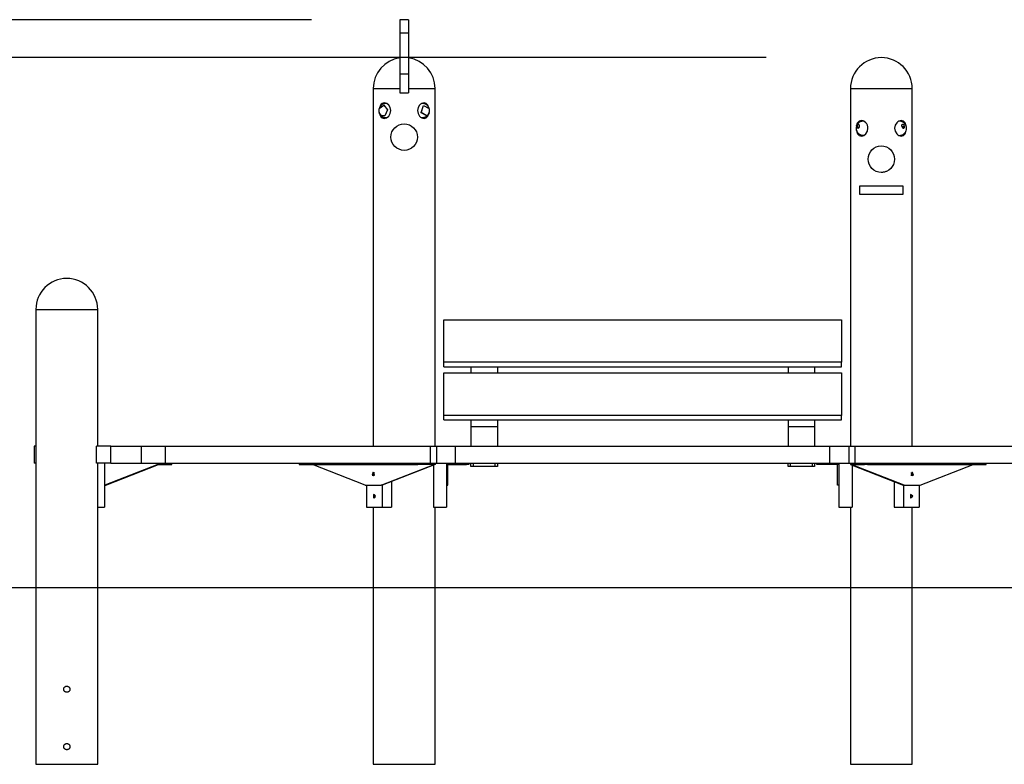
# Model space of a CAD drawing. Units: inches. Extents: x 73.9 to 135.5, y 116.7 to 180.1.
# Drawn here: x 94.7 to 117, y 161.2 to 178.1 of the extents above; entities that cross this region are included whole.
import ezdxf

# ---------------------------------------------------------------- set-up
doc = ezdxf.new("R2010")
doc.units = ezdxf.units.IN
doc.header["$MEASUREMENT"] = 0
doc.layers.add('Ebene 1', color=7, linetype='Continuous')

# ---------------------------------------------------------------- blocks, each defined once
blk = doc.blocks.new('block 2')
at = {"layer": 'Ebene 1', "color": 179, "lineweight": 25, "true_color": 0x1c1c1b}
for points in [[(101.348, 178.099), (79.389, 178.099)], [(103.348, 178.099), (103.348, 178.018), (103.348, 177.794)], [(103.538, 178.099), (103.348, 178.099)], [(103.538, 178.099), (103.538, 178.018), (103.538, 177.794)], [(103.348, 177.794), (103.348, 177.636), (103.348, 177.254), (103.348, 176.872)], [(103.538, 177.794), (103.348, 177.794)], [(103.538, 177.794), (103.538, 177.636), (103.538, 177.254), (103.538, 176.872)], [(111.635, 177.24), (88.497, 177.24)], [(103.343, 177.233), (103.343, 177.03), (103.343, 176.54)], [(103.543, 177.233), (103.543, 177.03), (103.543, 176.54)], [(103.348, 176.872), (103.348, 176.44)], [(103.348, 176.872), (103.538, 176.872)], [(103.538, 176.872), (103.538, 176.44)], [(102.743, 176.54), (102.914, 176.54), (103.343, 176.54)], [(102.743, 176.54), (102.743, 168.44)], [(103.343, 176.54), (103.343, 176.44)], [(103.543, 176.54), (103.972, 176.54), (104.143, 176.54)], [(103.543, 176.54), (103.543, 176.44)], [(104.143, 168.44), (104.143, 176.54)], [(113.543, 176.54), (113.748, 176.54), (114.243, 176.54)], [(113.543, 176.54), (113.543, 168.44)], [(114.243, 176.54), (114.738, 176.54), (114.943, 176.54)], [(114.943, 168.44), (114.943, 176.54)], [(103.348, 176.44), (103.538, 176.44)], [(102.993, 176.215), (102.967, 176.212), (102.943, 176.202), (102.923, 176.186), (102.905, 176.164), (102.876, 176.077)], [(102.877, 175.992), (102.905, 175.917), (102.923, 175.895), (102.943, 175.879), (102.967, 175.869), (102.993, 175.865), (103.046, 175.879), (103.095, 175.917), (103.129, 175.973), (103.141, 176.04), (103.129, 176.107), (103.095, 176.164), (103.047, 176.202), (102.993, 176.215)], [(102.877, 176.085), (102.979, 176.165), (103.063, 176.057), (103.003, 175.923)], [(102.879, 176.09), (102.982, 176.166), (103.064, 176.055), (103.004, 175.923)], [(102.997, 176.197), (103.014, 176.206), (103.03, 176.212)], [(103.893, 176.215), (103.866, 176.212), (103.839, 176.202), (103.814, 176.186), (103.791, 176.164), (103.757, 176.107), (103.744, 176.04), (103.757, 175.973), (103.791, 175.917), (103.814, 175.895), (103.839, 175.879), (103.866, 175.869), (103.893, 175.865), (103.942, 175.879), (103.98, 175.917), (104.009, 175.995)], [(103.954, 175.923), (103.828, 175.992), (103.88, 176.157), (104.007, 176.09)], [(103.954, 175.923), (103.829, 175.994), (103.883, 176.158), (104.008, 176.085)], [(103.858, 176.211), (103.873, 176.205), (103.888, 176.197)], [(104.009, 176.082), (103.98, 176.164), (103.942, 176.202), (103.893, 176.215)], [(103.003, 175.923), (102.929, 175.925), (102.877, 175.995)], [(103.004, 175.923), (102.931, 175.923), (102.879, 175.99)], [(103.028, 175.87), (103.012, 175.876), (102.997, 175.884)], [(103.888, 175.884), (103.875, 175.876), (103.861, 175.87)], [(104.009, 175.995), (103.987, 175.952), (103.954, 175.923)], [(104.007, 175.99), (103.986, 175.95), (103.954, 175.923)], [(113.674, 175.612), (113.705, 175.517), (113.744, 175.479), (113.793, 175.465), (113.846, 175.479), (113.895, 175.516), (113.928, 175.573), (113.941, 175.64)], [(113.941, 175.64), (113.938, 175.675), (113.929, 175.707), (113.914, 175.738), (113.895, 175.764), (113.846, 175.802), (113.793, 175.815), (113.744, 175.802), (113.705, 175.764), (113.691, 175.738), (113.681, 175.707), (113.677, 175.69)], [(113.695, 175.664), (113.7, 175.652), (113.708, 175.644), (113.719, 175.642), (113.731, 175.648), (113.741, 175.66), (113.748, 175.675), (113.751, 175.691), (113.75, 175.706), (113.745, 175.718), (113.738, 175.725), (113.727, 175.726), (113.715, 175.721), (113.704, 175.709), (113.697, 175.695), (113.694, 175.679), (113.695, 175.664), (113.695, 175.664)], [(113.734, 175.655), (113.736, 175.67)], [(113.736, 175.67), (113.741, 175.675), (113.746, 175.679), (113.749, 175.681)], [(113.829, 175.811), (113.813, 175.805), (113.797, 175.797)], [(114.693, 175.815), (114.666, 175.812), (114.639, 175.802), (114.614, 175.786), (114.591, 175.764), (114.557, 175.707), (114.544, 175.64), (114.557, 175.573), (114.591, 175.516), (114.614, 175.495), (114.639, 175.479), (114.666, 175.469), (114.693, 175.465), (114.742, 175.479), (114.78, 175.516), (114.808, 175.592)], [(114.658, 175.811), (114.674, 175.805), (114.689, 175.797)], [(114.811, 175.673), (114.78, 175.764), (114.742, 175.802), (114.693, 175.815)], [(114.711, 175.664), (114.722, 175.652), (114.735, 175.644), (114.749, 175.642), (114.761, 175.648), (114.769, 175.66), (114.771, 175.675), (114.768, 175.691), (114.761, 175.706), (114.75, 175.718), (114.736, 175.725), (114.722, 175.726), (114.71, 175.721), (114.702, 175.709), (114.7, 175.695), (114.704, 175.679), (114.711, 175.664), (114.711, 175.664)], [(114.701, 175.687), (114.709, 175.69), (114.715, 175.69), (114.721, 175.69), (114.723, 175.69), (114.725, 175.69)], [(114.725, 175.69), (114.747, 175.655)], [(114.747, 175.655), (114.731, 175.647)], [(114.755, 175.644), (114.752, 175.65), (114.747, 175.655)], [(113.797, 175.484), (113.812, 175.476), (113.828, 175.47)], [(114.689, 175.484), (114.675, 175.476), (114.661, 175.471)], [(114.361, 174.665), (114.359, 174.663), (114.345, 174.658), (114.331, 174.654), (114.317, 174.65), (114.302, 174.646), (114.288, 174.644), (114.273, 174.642), (114.269, 174.642), (114.265, 174.641), (114.261, 174.641), (114.258, 174.641), (114.254, 174.641), (114.25, 174.641), (114.247, 174.64), (114.243, 174.64)], [(113.753, 174.34), (114.243, 174.34), (114.733, 174.34)], [(113.753, 174.14), (113.753, 174.34)], [(114.733, 174.34), (114.733, 174.14)], [(114.733, 174.14), (114.243, 174.14), (113.753, 174.14)], [(95.106, 171.54), (95.311, 171.54), (95.806, 171.54)], [(95.106, 171.54), (95.106, 161.24)], [(95.806, 171.54), (96.301, 171.54), (96.506, 171.54)], [(96.506, 168.44), (96.506, 171.54)], [(104.343, 170.342), (104.343, 171.307)], [(104.343, 171.307), (113.343, 171.307)], [(113.343, 171.307), (113.343, 170.342)], [(104.343, 170.243), (104.343, 170.342)], [(113.343, 170.342), (104.343, 170.342)], [(113.343, 170.243), (113.343, 170.342)], [(104.343, 170.243), (113.343, 170.243)], [(104.343, 169.134), (104.343, 170.1)], [(104.343, 170.1), (113.343, 170.1)], [(104.953, 170.243), (104.953, 170.1)], [(105.553, 170.243), (105.553, 170.1)], [(112.133, 170.243), (112.133, 170.1)], [(112.733, 170.243), (112.733, 170.1)], [(113.343, 170.1), (113.343, 169.134)], [(104.343, 169.036), (104.343, 169.134)], [(113.343, 169.134), (104.343, 169.134)], [(104.343, 169.036), (113.343, 169.036)], [(104.953, 169.036), (104.953, 168.948), (104.953, 168.879)], [(105.553, 169.036), (105.553, 168.948), (105.553, 168.879)], [(112.133, 169.036), (112.133, 168.948), (112.133, 168.879)], [(112.733, 169.036), (112.733, 168.948), (112.733, 168.879)], [(113.343, 169.036), (113.343, 169.134)], [(104.953, 168.879), (104.953, 168.686), (104.953, 168.44)], [(105.553, 168.879), (104.953, 168.879)], [(105.553, 168.879), (105.553, 168.686), (105.553, 168.44)], [(112.133, 168.879), (112.133, 168.686), (112.133, 168.44)], [(112.733, 168.879), (112.133, 168.879)], [(112.733, 168.879), (112.733, 168.686), (112.733, 168.44)], [(95.105, 168.44), (95.077, 168.44), (95.068, 168.44)], [(95.068, 168.44), (95.068, 168.06)], [(95.106, 168.44), (95.105, 168.44)], [(95.105, 168.44), (95.105, 168.06)], [(96.806, 168.44), (96.48, 168.44)], [(96.48, 168.06), (96.48, 168.44)], [(96.806, 168.44), (97.497, 168.44)], [(96.806, 168.06), (96.806, 168.44)], [(96.806, 168.06), (96.806, 168.44)], [(97.497, 168.44), (97.786, 168.44), (98.042, 168.44)], [(97.497, 168.06), (97.497, 168.44)], [(98.042, 168.44), (104.035, 168.44)], [(98.042, 168.06), (98.042, 168.44)], [(104.035, 168.44), (104.143, 168.44), (104.182, 168.44)], [(104.035, 168.06), (104.035, 168.44)], [(104.182, 168.44), (104.363, 168.44), (104.605, 168.44)], [(104.182, 168.06), (104.182, 168.44)], [(104.605, 168.44), (113.08, 168.44)], [(104.605, 168.06), (104.605, 168.44)], [(113.08, 168.44), (113.323, 168.44), (113.504, 168.44)], [(113.08, 168.06), (113.08, 168.44)], [(113.504, 168.44), (113.542, 168.44), (113.65, 168.44)], [(113.504, 168.44), (113.504, 168.06)], [(113.65, 168.44), (119.643, 168.44)], [(113.65, 168.06), (113.65, 168.44)], [(95.105, 168.06), (95.077, 168.06), (95.068, 168.06)], [(95.106, 168.06), (95.105, 168.06)], [(95.106, 168.06), (95.106, 168.03)], [(96.806, 168.06), (96.48, 168.06)], [(96.506, 161.24), (96.506, 168.06)], [(96.662, 168.06), (96.662, 167.06)], [(96.806, 168.06), (97.497, 168.06)], [(97.497, 168.06), (97.786, 168.06), (98.042, 168.06)], [(97.864, 168.06), (97.864, 168.03)], [(98.042, 168.06), (104.035, 168.06)], [(98.182, 168.03), (98.182, 168.06)], [(101.067, 168.06), (101.067, 168.03)], [(103.754, 168.03), (103.754, 168.06)], [(103.825, 168.06), (103.825, 168.03)], [(104.035, 168.06), (104.143, 168.06), (104.182, 168.06)], [(104.143, 168.06), (104.143, 168.03)], [(104.182, 168.06), (104.363, 168.06), (104.605, 168.06)], [(104.403, 168.06), (104.403, 168.03)], [(104.605, 168.06), (113.08, 168.06)], [(104.853, 168.03), (104.853, 168.06)], [(104.903, 168.06), (104.903, 168.03)], [(104.953, 167.98), (104.953, 168.06)], [(105.003, 168.06), (105.003, 167.98)], [(105.503, 167.98), (105.503, 168.06)], [(105.553, 168.06), (105.553, 167.98)], [(112.133, 167.98), (112.133, 168.06)], [(112.183, 168.06), (112.183, 167.98)], [(112.683, 167.98), (112.683, 168.06)], [(112.733, 168.06), (112.733, 167.98)], [(112.783, 168.03), (112.783, 168.06)], [(112.833, 168.06), (112.833, 168.03)], [(113.08, 168.06), (113.323, 168.06), (113.504, 168.06)], [(113.283, 168.06), (113.283, 168.03)], [(113.504, 168.06), (113.542, 168.06), (113.65, 168.06)], [(113.543, 168.06), (113.543, 168.03)], [(113.65, 168.06), (119.643, 168.06)], [(113.861, 168.03), (113.861, 168.06)], [(113.932, 168.06), (113.932, 168.03)], [(116.619, 168.03), (116.619, 168.06)], [(97.864, 168.03), (96.665, 167.56)], [(96.686, 167.56), (97.885, 168.03)], [(97.864, 168.03), (97.885, 168.03)], [(97.885, 168.03), (98.182, 168.03)], [(101.067, 168.03), (103.754, 168.03)], [(102.562, 167.56), (101.364, 168.03)], [(102.743, 167.855), (102.715, 167.788), (102.77, 167.788), (102.743, 167.855), (102.743, 167.855)], [(102.754, 167.853), (102.732, 167.81), (102.754, 167.768)], [(102.754, 167.768), (102.732, 167.81), (102.754, 167.853)], [(102.765, 167.842), (102.758, 167.828), (102.755, 167.81)], [(102.923, 167.56), (104.122, 168.03)], [(104.143, 168.03), (102.944, 167.56)], [(103.825, 168.03), (103.754, 168.03)], [(104.122, 168.03), (103.825, 168.03)], [(104.103, 168.015), (104.103, 167.06)], [(104.143, 168.03), (104.122, 168.03)], [(104.403, 168.03), (104.403, 167.56)], [(104.403, 168.03), (104.433, 168.03)], [(104.433, 167.56), (104.433, 168.03)], [(104.433, 168.03), (104.853, 168.03)], [(104.903, 168.03), (104.853, 168.03)], [(105.003, 167.98), (104.953, 167.98)], [(105.503, 167.98), (105.003, 167.98)], [(105.553, 167.98), (105.503, 167.98)], [(112.183, 167.98), (112.133, 167.98)], [(112.683, 167.98), (112.183, 167.98)], [(112.733, 167.98), (112.683, 167.98)], [(112.833, 168.03), (112.783, 168.03)], [(113.253, 168.03), (112.833, 168.03)], [(113.283, 168.03), (113.253, 168.03)], [(113.253, 167.56), (113.253, 168.03)], [(113.283, 168.03), (113.283, 167.56)], [(113.543, 168.03), (114.741, 167.56)], [(113.543, 168.03), (113.564, 168.03)], [(114.762, 167.56), (113.564, 168.03)], [(113.564, 168.03), (113.861, 168.03)], [(113.583, 168.015), (113.583, 167.06)], [(113.932, 168.03), (113.861, 168.03)], [(113.932, 168.03), (116.619, 168.03)], [(114.943, 167.855), (114.915, 167.788), (114.97, 167.788), (114.943, 167.855), (114.943, 167.855)], [(114.921, 167.778), (114.93, 167.81), (114.921, 167.843)], [(114.954, 167.81), (114.948, 167.836), (114.932, 167.853)], [(114.932, 167.853), (114.948, 167.836), (114.954, 167.81)], [(115.123, 167.56), (116.322, 168.03)], [(102.755, 167.81), (102.758, 167.793), (102.765, 167.778)], [(103.153, 167.642), (103.153, 167.06)], [(114.533, 167.642), (114.533, 167.06)], [(114.932, 167.768), (114.948, 167.784), (114.954, 167.81)], [(114.954, 167.81), (114.948, 167.784), (114.932, 167.768)], [(96.665, 167.56), (96.662, 167.56)], [(96.665, 167.56), (96.686, 167.56)], [(102.562, 167.56), (102.923, 167.56)], [(102.587, 167.56), (102.587, 167.06)], [(102.944, 167.56), (102.923, 167.56)], [(102.941, 167.56), (102.941, 167.06)], [(104.403, 167.56), (104.403, 167.06)], [(104.403, 167.56), (104.433, 167.56)], [(113.283, 167.56), (113.253, 167.56)], [(113.283, 167.56), (113.283, 167.06)], [(114.741, 167.56), (114.762, 167.56)], [(114.745, 167.56), (114.745, 167.06)], [(114.762, 167.56), (115.123, 167.56)], [(115.098, 167.56), (115.098, 167.06)], [(102.796, 167.31), (102.748, 167.349), (102.748, 167.271), (102.796, 167.31), (102.796, 167.31)], [(102.775, 167.352), (102.761, 167.336), (102.755, 167.31)], [(102.755, 167.31), (102.761, 167.285), (102.775, 167.268)], [(114.954, 167.31), (114.906, 167.349), (114.906, 167.271), (114.954, 167.31), (114.954, 167.31)], [(114.91, 167.268), (114.93, 167.31), (114.91, 167.352)], [(96.506, 167.06), (96.662, 167.06)], [(102.587, 167.06), (102.941, 167.06)], [(102.743, 167.06), (102.743, 161.24)], [(102.941, 167.06), (103.153, 167.06)], [(104.103, 167.06), (104.403, 167.06)], [(104.143, 161.24), (104.143, 167.06)], [(113.283, 167.06), (113.583, 167.06)], [(113.543, 167.06), (113.543, 161.24)], [(114.533, 167.06), (114.745, 167.06)], [(114.745, 167.06), (115.098, 167.06)], [(114.943, 161.24), (114.943, 167.06)], [(93.229, 165.24), (124.729, 165.24)], [(95.806, 162.87), (95.799, 162.871), (95.793, 162.871), (95.789, 162.873), (95.786, 162.873), (95.784, 162.874), (95.783, 162.874), (95.781, 162.875), (95.779, 162.876), (95.773, 162.879), (95.767, 162.882), (95.766, 162.883), (95.764, 162.884), (95.763, 162.885), (95.761, 162.886), (95.759, 162.888), (95.757, 162.891), (95.752, 162.896), (95.748, 162.901), (95.747, 162.903), (95.746, 162.904), (95.745, 162.906), (95.744, 162.907), (95.743, 162.91), (95.741, 162.913), (95.74, 162.917), (95.739, 162.92), (95.739, 162.922), (95.738, 162.923), (95.738, 162.925), (95.737, 162.927), (95.736, 162.934), (95.736, 162.94), (95.736, 162.944), (95.736, 162.947), (95.736, 162.949), (95.737, 162.951), (95.737, 162.952), (95.737, 162.954), (95.739, 162.961), (95.741, 162.967), (95.742, 162.969), (95.743, 162.97), (95.743, 162.972), (95.744, 162.973), (95.746, 162.976), (95.748, 162.979), (95.752, 162.985), (95.757, 162.99), (95.761, 162.994), (95.767, 162.998), (95.77, 163), (95.773, 163.002), (95.775, 163.003), (95.776, 163.003), (95.778, 163.004), (95.779, 163.005), (95.786, 163.007), (95.793, 163.009), (95.794, 163.009), (95.796, 163.009), (95.797, 163.01), (95.799, 163.01), (95.803, 163.01), (95.806, 163.01), (95.813, 163.01), (95.82, 163.009), (95.821, 163.009), (95.823, 163.008), (95.825, 163.008), (95.826, 163.007), (95.83, 163.006), (95.833, 163.005), (95.836, 163.003), (95.839, 163.002), (95.841, 163.001), (95.842, 163), (95.843, 163), (95.845, 162.998), (95.85, 162.994), (95.856, 162.99), (95.858, 162.987), (95.86, 162.985), (95.861, 162.983), (95.862, 162.982), (95.863, 162.981), (95.864, 162.979), (95.868, 162.973), (95.871, 162.967), (95.871, 162.966), (95.872, 162.964), (95.873, 162.962), (95.873, 162.961), (95.874, 162.957), (95.875, 162.954), (95.876, 162.947), (95.876, 162.94), (95.876, 162.937), (95.876, 162.934), (95.875, 162.93), (95.875, 162.927), (95.874, 162.923), (95.873, 162.92), (95.873, 162.918), (95.872, 162.917), (95.872, 162.915), (95.871, 162.913), (95.868, 162.907), (95.864, 162.901), (95.863, 162.9), (95.862, 162.899), (95.861, 162.897), (95.86, 162.896), (95.858, 162.893), (95.856, 162.891), (95.85, 162.886), (95.845, 162.882), (95.844, 162.881), (95.842, 162.88), (95.841, 162.879), (95.839, 162.879), (95.836, 162.877), (95.833, 162.876), (95.83, 162.874), (95.826, 162.873), (95.825, 162.873), (95.823, 162.873), (95.821, 162.872), (95.82, 162.871), (95.813, 162.871), (95.806, 162.87), (95.806, 162.87)], [(95.806, 161.57), (95.799, 161.571), (95.793, 161.572), (95.789, 161.573), (95.786, 161.573), (95.784, 161.574), (95.783, 161.574), (95.781, 161.575), (95.779, 161.576), (95.773, 161.579), (95.767, 161.582), (95.766, 161.583), (95.764, 161.584), (95.763, 161.585), (95.761, 161.586), (95.759, 161.588), (95.757, 161.591), (95.752, 161.596), (95.748, 161.601), (95.747, 161.603), (95.746, 161.604), (95.745, 161.606), (95.744, 161.607), (95.743, 161.61), (95.741, 161.613), (95.74, 161.617), (95.739, 161.62), (95.739, 161.622), (95.738, 161.623), (95.738, 161.625), (95.737, 161.627), (95.736, 161.634), (95.736, 161.64), (95.736, 161.644), (95.736, 161.647), (95.736, 161.649), (95.737, 161.651), (95.737, 161.652), (95.737, 161.654), (95.739, 161.661), (95.741, 161.667), (95.742, 161.669), (95.743, 161.67), (95.743, 161.672), (95.744, 161.673), (95.746, 161.676), (95.748, 161.679), (95.752, 161.685), (95.757, 161.69), (95.761, 161.694), (95.767, 161.699), (95.77, 161.7), (95.773, 161.702), (95.775, 161.703), (95.776, 161.703), (95.778, 161.704), (95.779, 161.705), (95.786, 161.707), (95.793, 161.709), (95.794, 161.709), (95.796, 161.709), (95.797, 161.71), (95.799, 161.71), (95.803, 161.71), (95.806, 161.71), (95.813, 161.71), (95.82, 161.709), (95.821, 161.709), (95.823, 161.708), (95.825, 161.708), (95.826, 161.707), (95.83, 161.706), (95.833, 161.705), (95.836, 161.703), (95.839, 161.702), (95.841, 161.701), (95.842, 161.7), (95.843, 161.7), (95.845, 161.699), (95.85, 161.694), (95.856, 161.69), (95.858, 161.687), (95.86, 161.685), (95.861, 161.683), (95.862, 161.682), (95.863, 161.681), (95.864, 161.679), (95.868, 161.673), (95.871, 161.667), (95.871, 161.666), (95.872, 161.664), (95.873, 161.662), (95.873, 161.661), (95.874, 161.657), (95.875, 161.654), (95.876, 161.647), (95.876, 161.64), (95.876, 161.637), (95.876, 161.634), (95.875, 161.63), (95.875, 161.627), (95.874, 161.623), (95.873, 161.62), (95.873, 161.618), (95.872, 161.617), (95.872, 161.615), (95.871, 161.613), (95.868, 161.607), (95.864, 161.601), (95.863, 161.6), (95.862, 161.599), (95.861, 161.597), (95.86, 161.596), (95.858, 161.593), (95.856, 161.591), (95.85, 161.586), (95.845, 161.582), (95.844, 161.581), (95.842, 161.58), (95.841, 161.579), (95.839, 161.579), (95.836, 161.577), (95.833, 161.576), (95.83, 161.574), (95.826, 161.573), (95.825, 161.573), (95.823, 161.573), (95.821, 161.572), (95.82, 161.572), (95.813, 161.571), (95.806, 161.57), (95.806, 161.57)], [(95.106, 161.24), (95.311, 161.24), (95.806, 161.24)], [(95.806, 161.24), (96.301, 161.24), (96.506, 161.24)], [(102.743, 161.24), (102.948, 161.24), (103.443, 161.24)], [(103.443, 161.24), (103.938, 161.24), (104.143, 161.24)], [(113.543, 161.24), (113.748, 161.24), (114.243, 161.24)], [(114.243, 161.24), (114.738, 161.24), (114.943, 161.24)]]:
    blk.add_lwpolyline(points, dxfattribs=at)
for points in [[(103.343, 177.233), (103, 177.184), (102.743, 176.887), (102.743, 176.54)], [(104.143, 176.54), (104.143, 176.887), (103.886, 177.184), (103.543, 177.233)], [(102.877, 176.085), (102.869, 176.056), (102.869, 176.024), (102.877, 175.995)], [(103.054, 176.199), (102.977, 176.21), (102.903, 176.164), (102.879, 176.09)], [(103.968, 176.154), (103.933, 176.189), (103.882, 176.206), (103.832, 176.199)], [(104.007, 176.09), (103.999, 176.114), (103.986, 176.136), (103.968, 176.154)], [(104.009, 175.995), (104.017, 176.024), (104.017, 176.056), (104.009, 176.085)], [(102.879, 175.99), (102.887, 175.966), (102.9, 175.945), (102.918, 175.927)], [(102.918, 175.927), (102.954, 175.891), (103.006, 175.874), (103.057, 175.882)], [(103.827, 175.883), (103.905, 175.869), (103.982, 175.915), (104.007, 175.99)]]:
    blk.add_open_spline(points, degree=3, dxfattribs=at)
for points, knots in [([(114.943, 176.54), (114.943, 176.927), (114.629, 177.24), (114.243, 177.24), (113.859, 177.24), (113.543, 176.924), (113.543, 176.54)], [0, 0, 0, 0, 1, 1, 1, 2, 2, 2, 2]), ([(103.443, 175.14), (103.608, 175.14), (103.743, 175.275), (103.743, 175.44), (103.743, 175.606), (103.608, 175.74), (103.443, 175.74), (103.277, 175.74), (103.143, 175.606), (103.143, 175.44), (103.143, 175.276), (103.278, 175.14), (103.443, 175.14), (103.443, 175.14), (103.443, 175.14), (103.443, 175.14)], [0, 0, 0, 0, 1, 1, 1, 2, 2, 2, 3, 3, 3, 4, 4, 4, 5, 5, 5, 5]), ([(113.854, 175.798), (113.767, 175.812), (113.685, 175.751), (113.672, 175.664), (113.659, 175.577), (113.72, 175.495), (113.807, 175.482), (113.822, 175.48), (113.838, 175.48), (113.854, 175.482)], [0, 0, 0, 0, 1, 1, 1, 2, 2, 2, 3, 3, 3, 3]), ([(114.627, 175.483), (114.714, 175.467), (114.797, 175.525), (114.813, 175.612), (114.814, 175.621), (114.815, 175.631), (114.815, 175.64)], [0, 0, 0, 0, 1, 1, 1, 2, 2, 2, 2]), ([(114.815, 175.64), (114.815, 175.728), (114.743, 175.8), (114.655, 175.8), (114.647, 175.8), (114.639, 175.8), (114.632, 175.799)], [0, 0, 0, 0, 1, 1, 1, 2, 2, 2, 2]), ([(114.243, 174.64), (114.408, 174.64), (114.543, 174.775), (114.543, 174.94), (114.543, 175.106), (114.408, 175.24), (114.243, 175.24), (114.077, 175.24), (113.943, 175.106), (113.943, 174.94), (113.943, 174.776), (114.078, 174.64), (114.243, 174.64), (114.243, 174.64), (114.243, 174.64), (114.243, 174.64)], [0, 0, 0, 0, 1, 1, 1, 2, 2, 2, 3, 3, 3, 4, 4, 4, 5, 5, 5, 5]), ([(96.506, 171.54), (96.506, 171.927), (96.192, 172.24), (95.806, 172.24), (95.422, 172.24), (95.106, 171.924), (95.106, 171.54)], [0, 0, 0, 0, 1, 1, 1, 2, 2, 2, 2])]:
    blk.add_open_spline(points, degree=3, knots=knots, dxfattribs=at)

msp = doc.modelspace()

# ---------------------------------------------------------------- block references
at = {"layer": 'Ebene 1'}
msp.add_blockref('block 2', (0, 0), dxfattribs=at)

doc.saveas('drawing.dxf')
